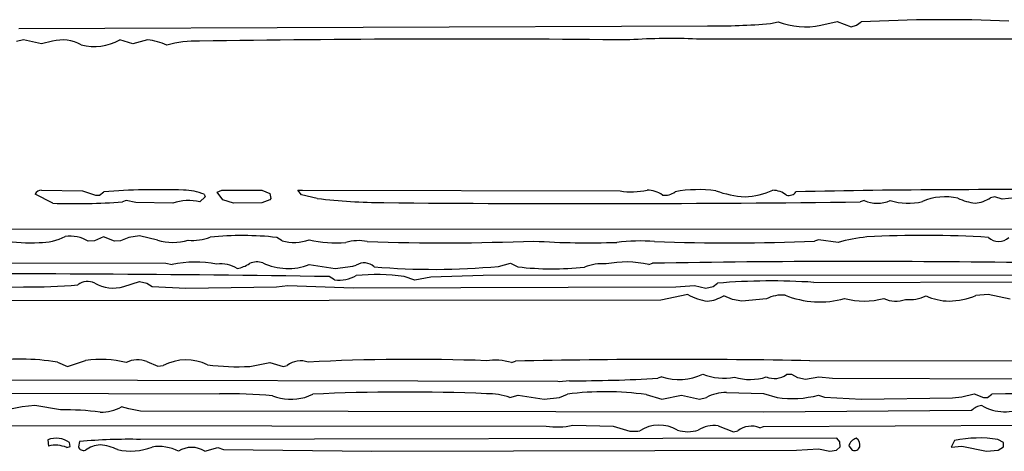
# Model space of a CAD drawing. Extents: x -2.55 to 3.81, y 0.1 to 2.04.
# Drawn here: x 1.14 to 1.9, y 1.51 to 1.84 of the extents above; entities that cross this region are included whole.
import ezdxf

# ---------------------------------------------------------------- set-up
doc = ezdxf.new("R2010")
doc.units = 0
doc.header["$MEASUREMENT"] = 0
doc.linetypes.add('solid', pattern=[0])
doc.layers.add('1', color=1, linetype='solid')

msp = doc.modelspace()

# ---------------------------------------------------------------- linework, layer by layer
at = {"layer": '1', "color": 7, "linetype": 'solid'}
for p, q in [((1.14353, 1.83111), (1.67093, 1.83328)), ((1.71912, 1.83485), (1.72494, 1.83635)), ((1.75758, 1.83363), (1.77006, 1.83647)), ((1.77006, 1.83647), (1.78089, 1.83237)), ((1.78089, 1.83237), (1.7851, 1.83363)), ((1.7851, 1.83363), (1.7886, 1.83611)), ((1.14707, 1.82237), (1.1416, 1.82111)), ((1.16081, 1.81934), (1.14707, 1.82237)), ((1.16927, 1.82139), (1.16081, 1.81934)), ((1.23081, 1.81934), (1.22081, 1.82237)), ((1.24207, 1.82237), (1.23081, 1.81934)), ((1.90459, 1.823), (1.66258, 1.823)), ((1.16955, 1.69733), (1.15601, 1.70415)), ((1.16081, 1.70734), (1.19223, 1.7069)), ((1.19223, 1.7069), (1.20219, 1.70344)), ((1.2053, 1.7036), (1.20853, 1.70611)), ((1.28546, 1.70415), (1.2862, 1.70233)), ((1.29538, 1.70576), (1.29884, 1.70726)), ((1.29979, 1.69985), (1.29538, 1.70576)), ((1.29884, 1.70726), (1.30081, 1.70734)), ((1.30081, 1.70734), (1.32959, 1.70734)), ((1.32959, 1.70734), (1.33581, 1.70485)), ((1.33581, 1.70485), (1.33652, 1.70096)), ((1.36006, 1.70375), (1.35707, 1.70734)), ((1.35707, 1.70734), (1.36085, 1.70734)), ((1.36085, 1.70734), (1.60396, 1.7067)), ((1.20219, 1.70344), (1.2053, 1.7036)), ((1.22581, 1.69934), (1.22286, 1.69836)), ((1.23297, 1.698), (1.22581, 1.69934)), ((1.26132, 1.69733), (1.23297, 1.698)), ((1.2862, 1.70233), (1.28223, 1.6984)), ((1.30782, 1.69733), (1.29979, 1.69985)), ((1.32951, 1.69757), (1.30782, 1.69733)), ((1.33581, 1.69985), (1.32951, 1.69757)), ((1.33652, 1.70096), (1.33581, 1.69985)), ((1.37207, 1.70096), (1.36006, 1.70375)), ((1.79089, 1.69934), (1.7879, 1.69836)), ((1.89089, 1.70233), (1.88762, 1.70155)), ((1.89664, 1.70041), (1.89089, 1.70233)), ((1.9062, 1.70139), (1.89664, 1.70041)), ((0.97475, 1.67733), (2.07152, 1.67785)), ((1.20132, 1.66859), (1.19664, 1.66824)), ((1.20825, 1.67151), (1.20132, 1.66859)), ((1.21664, 1.66824), (1.20825, 1.67151)), ((1.22132, 1.66859), (1.21664, 1.66824)), ((1.22786, 1.67111), (1.22132, 1.66859)), ((1.23581, 1.67233), (1.22786, 1.67111)), ((1.24963, 1.66915), (1.23581, 1.67233)), ((1.34506, 1.66859), (1.34105, 1.67111)), ((1.75589, 1.66934), (1.7529, 1.66836)), ((1.77089, 1.66733), (1.75589, 1.66934)), ((0.75975, 1.65234), (1.25609, 1.65135)), ((1.25609, 1.65135), (1.26081, 1.65037)), ((1.51077, 1.64895), (1.51994, 1.65135)), ((1.51994, 1.65135), (1.52565, 1.64859)), ((1.62585, 1.65037), (1.62884, 1.65135)), ((1.36585, 1.65037), (1.38585, 1.64733)), ((1.38585, 1.64733), (1.39935, 1.64915)), ((1.39935, 1.64915), (1.40187, 1.64989)), ((1.2238, 1.63359), (1.23581, 1.63734)), ((1.23581, 1.63734), (1.2416, 1.63611)), ((1.3853, 1.63859), (1.38105, 1.64111)), ((1.44675, 1.63836), (1.43857, 1.64111)), ((1.45892, 1.64076), (1.44675, 1.63836)), ((1.49904, 1.64194), (1.45892, 1.64076)), ((1.92892, 1.64234), (1.49904, 1.64194)), ((1.75238, 1.6367), (2.29703, 1.63832)), ((0.68849, 1.63111), (1.14719, 1.63324)), ((1.2416, 1.63611), (1.24561, 1.63359)), ((1.24561, 1.63359), (1.27132, 1.63233)), ((1.27132, 1.63233), (1.34093, 1.63332)), ((1.34093, 1.63332), (1.34943, 1.63426)), ((1.34943, 1.63426), (1.39943, 1.63245)), ((1.39943, 1.63245), (1.64675, 1.63332)), ((1.64675, 1.63332), (1.66093, 1.63426)), ((1.66093, 1.63426), (1.66963, 1.63233)), ((1.66963, 1.63233), (1.6751, 1.63359)), ((1.6751, 1.63359), (1.67857, 1.63611)), ((1.63506, 1.62316), (0.9788, 1.62233)), ((1.65585, 1.62733), (1.63506, 1.62316)), ((1.6901, 1.62359), (1.68329, 1.62651)), ((1.69711, 1.62233), (1.6901, 1.62359)), ((1.71612, 1.62407), (1.69711, 1.62233)), ((1.88589, 1.62733), (1.87644, 1.62655)), ((1.90266, 1.62395), (1.88589, 1.62733)), ((1.18081, 1.57233), (1.19467, 1.57694)), ((1.2416, 1.57607), (1.24994, 1.57245)), ((1.52085, 1.57537), (1.52384, 1.57635)), ((1.74935, 1.5767), (2.52963, 1.57797)), ((1.17305, 1.57572), (1.18081, 1.57233)), ((1.24994, 1.57245), (1.25408, 1.57312)), ((1.3203, 1.57233), (1.33581, 1.57537)), ((1.33581, 1.57537), (1.34581, 1.57233)), ((1.34581, 1.57233), (1.34908, 1.57312)), ((1.55632, 1.56084), (0.95683, 1.56233)), ((1.55723, 1.56041), (1.55632, 1.56084)), ((1.56514, 1.56139), (1.55723, 1.56041)), ((1.63585, 1.5643), (1.6329, 1.56332)), ((1.73534, 1.56608), (1.7314, 1.56608)), ((1.7401, 1.56359), (1.73534, 1.56608)), ((1.74589, 1.56233), (1.7401, 1.56359)), ((1.75612, 1.56407), (1.74589, 1.56233)), ((1.7666, 1.56308), (1.75612, 1.56407)), ((1.9664, 1.56233), (1.7666, 1.56308)), ((0.86514, 1.55234), (1.29707, 1.55143)), ((1.36254, 1.54859), (1.36853, 1.55107)), ((1.51951, 1.54852), (1.52585, 1.55037)), ((1.52585, 1.55037), (1.54585, 1.54733)), ((1.54585, 1.54733), (1.55758, 1.54859)), ((1.55758, 1.54859), (1.56357, 1.55107)), ((1.62388, 1.55072), (1.63585, 1.54733)), ((1.63585, 1.54733), (1.65085, 1.55037)), ((1.65085, 1.55037), (1.66463, 1.54733)), ((1.66463, 1.54733), (1.6701, 1.54859)), ((1.68534, 1.55234), (1.71388, 1.55155)), ((1.71388, 1.55155), (1.72416, 1.54859)), ((1.75589, 1.55037), (1.76042, 1.54883)), ((1.76042, 1.54883), (1.78888, 1.54733)), ((1.78888, 1.54733), (1.85857, 1.54824)), ((1.85857, 1.54824), (1.86561, 1.54895)), ((1.86561, 1.54895), (1.87498, 1.55135)), ((1.87498, 1.55135), (1.88227, 1.54844)), ((1.88227, 1.54844), (1.88538, 1.54859)), ((1.88538, 1.54859), (1.8886, 1.55107)), ((1.14616, 1.54135), (1.13581, 1.5393)), ((1.15581, 1.54233), (1.14616, 1.54135)), ((1.17553, 1.53907), (1.15581, 1.54233)), ((1.22786, 1.53978), (1.22223, 1.54143)), ((1.23656, 1.53808), (1.22786, 1.53978)), ((1.87317, 1.5386), (1.71388, 1.53733)), ((1.71388, 1.53733), (1.23656, 1.53808)), ((0.84179, 1.52734), (1.54735, 1.52671)), ((1.56782, 1.52734), (1.59864, 1.52655)), ((1.59864, 1.52655), (1.61144, 1.52273)), ((1.61762, 1.52277), (1.619, 1.52312)), ((1.67892, 1.5269), (1.69085, 1.52233)), ((1.69085, 1.52233), (1.69412, 1.52312)), ((1.71089, 1.52537), (1.71384, 1.52635)), ((1.71384, 1.52635), (2.15884, 1.52832)), ((1.16561, 1.51607), (1.1662, 1.51131)), ((1.76983, 1.51733), (1.23664, 1.51643)), ((1.61144, 1.52273), (1.61762, 1.52277)), ((1.77211, 1.51462), (1.76983, 1.51733)), ((1.8975, 1.51395), (1.89325, 1.51643)), ((1.18018, 1.51025), (1.1827, 1.51096)), ((1.1827, 1.51096), (1.18242, 1.51395)), ((1.19006, 1.51482), (1.1892, 1.51072)), ((1.28581, 1.50733), (1.29581, 1.51037)), ((1.29581, 1.51037), (1.30034, 1.50883)), ((1.30034, 1.50883), (1.41384, 1.50733)), ((1.41384, 1.50733), (1.73896, 1.50828)), ((1.73896, 1.50828), (1.75593, 1.50926)), ((1.75593, 1.50926), (1.76463, 1.50733)), ((1.76463, 1.50733), (1.76975, 1.5082)), ((1.76975, 1.5082), (1.7725, 1.51072)), ((1.7725, 1.51072), (1.77211, 1.51462)), ((1.77908, 1.51143), (1.78175, 1.5082)), ((1.86014, 1.51556), (1.85742, 1.51052)), ((1.85742, 1.51052), (1.86553, 1.51123)), ((1.86553, 1.51123), (1.88463, 1.50733)), ((1.88463, 1.50733), (1.89349, 1.5082)), ((1.89349, 1.5082), (1.8975, 1.51072)), ((1.8975, 1.51072), (1.8975, 1.51395))]:
    msp.add_line(p, q, dxfattribs=at)
for centre, radius, start, end in [((1.67961, 2.30545), 0.47225, 268.94608, 274.79825), ((1.74573, 1.88871), 0.05634, 248.34355, 282.14062), ((1.85132, 0.72007), 1.11781, 87.42213, 93.21635), ((1.17689, 1.79299), 0.0294, 60.70614, 105.02031), ((1.20131, 1.85785), 0.04048, 255.65102, 298.78723), ((1.23856, 1.78085), 0.04167, 64.1672, 85.16474), ((1.27943, 1.73798), 0.08353, 88.27092, 105.78017), ((1.48267, -11.27304), 13.09605, 89.436956, 90.87819), ((1.64219, 1.39825), 0.42524, 87.25119, 94.15723), ((1.16088, 1.70202), 0.00531, 90.73591, 156.43404), ((1.24994, 1.16218), 0.5455, 87.93613, 94.35436), ((1.26972, 1.66695), 0.04038, 67.07584, 90.19251), ((1.61263, 1.76153), 0.05551, 261.01158, 282.48103), ((1.6248, 1.68761), 0.01972, 54.12843, 90.50783), ((1.63836, 1.71588), 0.01244, 260.74572, 308.36267), ((1.66426, 1.604), 0.10372, 82.79914, 100.09458), ((1.7034, 1.77785), 0.07561, 249.77494, 267.13759), ((1.69682, 1.76197), 0.0597, 272.69683, 293.77511), ((1.71957, 1.68699), 0.02038, 54.53, 86.29768), ((1.73338, 1.7095), 0.00623, 251.50429, 327.15514), ((1.89589, -5.93197), 7.63971, 89.414761, 91.179665), ((1.1867, 2.19297), 0.49593, 268.01872, 274.1815), ((1.2736, 1.66205), 0.03736, 76.64315, 109.18024), ((1.42609, 2.15537), 0.45761, 263.22114, 269.62538), ((1.57885, 18.15503), 16.458, 269.457728, 270.727771), ((1.80088, 1.72321), 0.02588, 247.27764, 292.74612), ((1.82453, 1.74423), 0.04691, 253.09183, 283.41482), ((1.85277, 1.65955), 0.04272, 76.66342, 113.9667), ((1.88219, 1.74463), 0.04771, 245.78607, 262.40997), ((1.87338, 1.72275), 0.02554, 275.62684, 303.87921), ((1.15087, 1.75408), 0.08713, 257.24978, 275.35585), ((1.16064, 1.70639), 0.03909, 267.5974, 298.07872), ((1.18233, 1.6436), 0.0285, 59.86194, 96.63134), ((1.26182, 1.709), 0.04167, 252.98771, 285.8621), ((1.27641, 1.70563), 0.03686, 265.01761, 291.73055), ((1.31424, 1.42743), 0.24516, 83.72154, 95.65875), ((1.35434, 1.70007), 0.03281, 253.58022, 290.54106), ((1.38581, 1.7516), 0.08465, 256.36232, 275.44617), ((1.40338, 1.63384), 0.03483, 78.47723, 105.89805), ((1.46878, 3.39952), 1.73254, 268.06702, 272.28645), ((1.5799, 2.30435), 0.63737, 266.22183, 271.92999), ((1.61901, 1.52313), 0.14528, 85.51159, 96.97678), ((1.68665, 3.22167), 1.55472, 267.9258, 272.4422), ((1.80547, 1.54401), 0.12808, 95.65017, 105.66259), ((1.83653, 0.89888), 0.77383, 86.32863, 93.23571), ((1.89388, 1.67947), 0.01143, 227.0086, 313.02331), ((1.27844, 1.5714), 0.08091, 78.20416, 102.58751), ((1.32576, 1.63842), 0.01392, 70.63011, 114.17891), ((1.34951, 1.69289), 0.04555, 245.16598, 291.02005), ((1.4079, 1.64031), 0.01132, 47.04705, 122.14813), ((1.60861, 1.57559), 0.07674, 77.01741, 101.45448), ((1.78433, -7.25431), 8.90701, 89.140249, 91.000229), ((1.29819, 1.62619), 0.02462, 59.17556, 97.49061), ((1.3066, 1.67087), 0.02391, 280.15381, 304.28458), ((1.46117, 2.19017), 0.54349, 265.19108, 275.23573), ((1.55242, 1.88377), 0.2367, 263.50728, 275.87299), ((1.59023, 1.6143), 0.03664, 85.08506, 111.77956), ((1.08955, -17.4668), 19.11014, 89.126018, 90.182741), ((1.19623, 1.625), 0.01234, 64.22102, 127.025), ((1.38833, 1.66691), 0.02848, 263.88984, 298.57371), ((1.41724, 1.5013), 0.14143, 81.32882, 96.20668), ((1.71942, 1.14356), 0.49425, 86.17549, 94.74119), ((1.15392, 1.997), 0.36383, 268.94037, 275.50236), ((1.21555, 1.65996), 0.02763, 239.67169, 287.38131), ((1.67805, 1.66894), 0.04716, 241.91507, 261.21504), ((1.66843, 1.65018), 0.02795, 274.9683, 302.11711), ((1.72828, 1.60052), 0.0265, 85.62934, 117.29607), ((1.75691, 1.69262), 0.07087, 247.94244, 285.53338), ((1.79088, 1.67932), 0.05698, 254.74575, 285.26911), ((1.81497, 1.64367), 0.02135, 244.82859, 290.54671), ((1.82545, 1.65334), 0.02982, 264.24277, 295.33183), ((1.85711, 1.6682), 0.04588, 245.68118, 268.47974), ((1.85279, 1.6897), 0.06744, 272.63565, 290.53141), ((1.14457, 1.38831), 0.18956, 81.35816, 97.89696), ((1.206, 1.49226), 0.08543, 76.58992, 97.61997), ((1.23452, 1.55749), 0.01988, 69.15441, 115.9852), ((1.27156, 1.53901), 0.03834, 64.45531, 117.13624), ((1.35935, 1.55966), 0.01693, 70.28974, 127.35002), ((1.44541, 0.06814), 1.50961, 87.87586, 93.05091), ((1.50785, 1.5287), 0.04844, 74.43844, 97.70314), ((1.64525, -3.93226), 5.50995, 88.91739, 91.26256), ((1.31095, 1.74553), 0.17345, 262.42857, 273.09018), ((1.56919, 2.60981), 1.04843, 269.77853, 273.48345), ((1.64886, 1.60529), 0.043, 252.39064, 295.35099), ((1.68359, 1.60833), 0.04498, 248.71515, 280.24881), ((1.70337, 1.60273), 0.04042, 253.06907, 288.04588), ((1.72204, 1.5792), 0.01612, 247.54356, 305.4871), ((2.16322, -14.37184), 15.92528, 89.773982, 90.988071), ((1.30222, 1.15582), 0.39564, 84.83196, 90.74574), ((1.35224, 1.58925), 0.04194, 249.93976, 284.2173), ((1.43916, 0.02702), 1.52569, 87.65157, 92.65346), ((1.50249, 1.50039), 0.05105, 70.52784, 90.91744), ((1.59242, 1.32887), 0.22407, 81.9287, 97.39851), ((1.68482, 1.52154), 0.0308, 89.03599, 118.54875), ((1.73581, 1.62487), 0.07716, 261.31143, 285.07989), ((1.1785, 1.32544), 0.21364, 82.65561, 90.7951), ((1.20629, 1.57039), 0.03306, 269.17501, 298.83359), ((1.88216, 1.52988), 0.01252, 95.83177, 135.8824), ((1.89843, 1.57233), 0.03475, 239.67824, 297.64189), ((1.55597, 1.5794), 0.05339, 260.70425, 282.82017), ((1.63384, 1.49915), 0.0282, 60.10864, 121.7646), ((1.65587, 1.54815), 0.02582, 252.00021, 287.97141), ((1.67584, 1.50492), 0.0222, 82.02235, 122.71808), ((1.7045, 1.50932), 0.01727, 68.28566, 126.9562), ((1.17213, 1.50006), 0.01729, 53.45317, 112.13139), ((1.22807, 1.09094), 0.42558, 88.84629, 95.12363), ((1.7871, 1.50937), 0.00828, 105.93241, 165.61764), ((1.78131, 1.51206), 0.00633, 347.75296, 416.32012), ((1.87904, 1.4262), 0.09134, 81.05248, 101.94511), ((1.17166, 1.4907), 0.02132, 66.46293, 104.83804), ((1.19305, 1.51204), 0.00408, 198.84877, 289.75453), ((1.20756, 1.4898), 0.0226, 94.43253, 125.5005), ((1.20037, 1.46762), 0.04504, 65.45559, 83.0602), ((1.22895, 1.55419), 0.04665, 257.78664, 290.88009), ((1.25082, 1.47876), 0.03227, 62.31637, 99.35251), ((1.27581, 1.49234), 0.01802, 56.27877, 123.69914), ((1.78337, 1.5123), 0.0044, 248.42898, 339.64135)]:
    msp.add_arc(centre, radius, start, end, dxfattribs=at)

doc.saveas('drawing.dxf')
